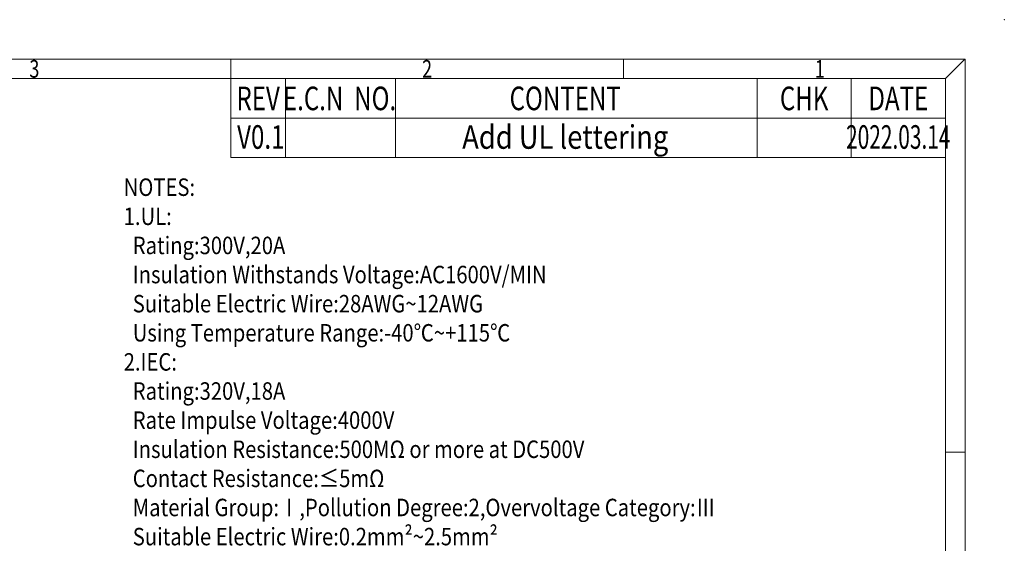
# Model space of a CAD drawing. Units: millimetres. Extents: x 1738 to 44082, y -1754 to -163.
# Drawn here: x 43924 to 44082, y -333 to -249 of the extents above; entities that cross this region are included whole.
import ezdxf
from ezdxf.enums import TextEntityAlignment as Align

# ---------------------------------------------------------------- set-up
doc = ezdxf.new("R2010")
doc.units = ezdxf.units.MM
doc.linetypes.add('CENTER', pattern=[50.8, 31.75, -6.35, 6.35, -6.35])
for name, color, linetype, lineweight in [('center', 1, 'CENTER', 9), ('dim', 31, 'Continuous', 9), ('from', 7, 'Continuous', 13), ('text', 4, 'Continuous', 13)]:
    doc.layers.add(name, color=color, linetype=linetype, lineweight=lineweight)
doc.styles.add('BOM', font='gbenor.shx', dxfattribs={"width": 0.75, "oblique": 5.000002, "bigfont": 'gbcbig.shx'})
doc.styles.add('romantic', font='romantic.ttf')
doc.styles.add('TL-Standard', font='isocp.shx', dxfattribs={"height": 3})
doc.styles.add('TXT', font='txt.shx', dxfattribs={"bigfont": 'gbcbig.shx'})

# ---------------------------------------------------------------- blocks, each defined once
blk = doc.blocks.new('对外图框')
at = {"layer": 'from', "color": 7, "lineweight": 9}
for p, q in [((1332.07, 991.41), (1619.07, 991.41)), ((1525.57, 991.41), (1525.57, 988.91)), ((1575.57, 991.41), (1575.57, 988.91)), ((1619.06, 991.41), (1616.57, 988.91)), ((1619.07, 791.41), (1619.07, 991.41)), ((1334.57, 988.91), (1616.57, 988.91)), ((1525.57, 988.91), (1525.57, 983.88)), ((1532.56, 983.88), (1532.56, 988.91)), ((1546.56, 983.88), (1546.56, 988.91)), ((1592.59, 983.88), (1592.59, 988.91)), ((1604.58, 983.88), (1604.58, 988.91)), ((1616.57, 793.91), (1616.57, 988.91)), ((1525.57, 983.88), (1616.57, 983.88)), ((1619.06, 941.41), (1616.57, 941.41))]:
    blk.add_line(p, q, dxfattribs=at)
blk.add_point((1624.07, 996.41), dxfattribs=at)
at = {"layer": 'from', "color": 123, "lineweight": 9, "style": 'BOM', "width": 0.75}
for s, height, p in [('3', 2.25, (1500.57, 990.16)), ('2', 2.25, (1550.57, 990.16)), ('1', 2.25, (1600.57, 990.16)), ('REV', 3, (1529.06, 986.4)), ('E.C.N  NO.', 3, (1539.43, 986.4)), ('CONTENT', 3, (1568.16, 986.4)), ('CHK', 3, (1598.58, 986.4)), ('DATE', 3, (1610.57, 986.4))]:
    blk.add_text(s, height=height, dxfattribs=at).set_placement(p, align=Align.MIDDLE_CENTER)
for tag, p, height in [('TL02', (1341.48, 984.91), 3), ('MM', (1581.01, 815.23), 2.5), ('1', (1611.57, 815.03), 2.5), ('1:1', (1581.01, 810.24), 2.5), ('TL-02-NAME-ASM.', (1577.33, 795.17), 2.5)]:
    blk.add_attdef(tag, p, '', height=height, dxfattribs=at)
at = {"layer": 'from', "color": 123, "lineweight": 9, "style": 'TXT'}
blk.add_attdef('唐麒贸', text='', height=3, dxfattribs=at).set_placement((1525.34, 816.39), align=Align.MIDDLE_CENTER)
at = {"layer": 'from', "color": 123, "lineweight": 9, "style": 'BOM'}
blk.add_attdef('DWG.DATE', text='', height=3, dxfattribs=at).set_placement((1544.32, 816.39), align=Align.MIDDLE_LEFT)
at = {"layer": 'from', "color": 123, "lineweight": 9, "style": 'BOM', "width": 0.75}
blk.add_attdef('1', text='', height=2.5, dxfattribs=at).set_placement((1609.56, 815.03), align=Align.RIGHT)
at = {"layer": 'from', "color": 123, "lineweight": 30, "style": 'romantic', "flags": 12}
blk.add_attdef('TLB-100-XP-XC', text='', height=3, dxfattribs=at).set_placement((1596.22, 803.98), align=Align.MIDDLE_CENTER)
blk = doc.blocks.new('*U81')
at = {"layer": 'from', "color": 7, "lineweight": 9}
for p, q in [((0, 0), (0, -5)), ((6.99, -5), (6.99, 0)), ((20.99, -5), (20.99, 0)), ((67.03, -5), (67.03, 0)), ((79.01, -5), (79.01, 0)), ((0, -5), (91, -5))]:
    blk.add_line(p, q, dxfattribs=at)
at = {"layer": 'from', "color": 123, "lineweight": 9, "style": 'BOM', "width": 0.75}
blk.add_attdef('V0.0', (1.15, -3.89), '', height=3, dxfattribs=at)
at = {"layer": 'from', "color": 123, "lineweight": 9, "style": 'BOM'}
for tag, width, p in [('E.C.N', 0.7, (14.07, -3.89)), ('ORIGINAL', 0.88, (42.6, -3.89)), ('RE.DATE', 0.85, (85.01, -3.89))]:
    blk.add_attdef(tag, text='', height=3, dxfattribs=dict(at, width=width)).set_placement(p, align=Align.CENTER)

msp = doc.modelspace()

# ---------------------------------------------------------------- block references
at = {"layer": 'center'}
ref = msp.add_blockref('*U81', (43957.859, -264.793), dxfattribs=dict(at, xscale=1.259899999997287, yscale=1.259900000000016, zscale=1.2599))
ref.add_attrib('ORIGINAL', 'Add UL lettering', dxfattribs={"layer": 'from', "color": 123, "lineweight": 9, "height": 3.7797, "style": 'BOM', "width": 0.85}).set_placement((44011.531, -269.7), align=Align.CENTER)
ref.add_attrib('V0.0', 'V0.1', (43958.89, -269.7), dxfattribs={"layer": 'from', "color": 123, "lineweight": 9, "height": 3.7797, "style": 'BOM', "width": 0.75})
ref.add_attrib('RE.DATE', '2022.03.14', dxfattribs={"layer": 'from', "color": 123, "lineweight": 9, "height": 3.7797, "style": 'BOM', "width": 0.65}).set_placement((44064.958, -269.7), align=Align.CENTER)
at = {"layer": 'dim', "xscale": 1.260000000002037, "yscale": 1.25999999999999, "zscale": 1.26}
msp.add_blockref('对外图框', (42035.646, -1504.485), dxfattribs=at)

# ---------------------------------------------------------------- texts
at = {"layer": 'text', "insert": (43940.696, -274.456), "char_height": 2.8, "width": 110.40987, "attachment_point": 1, "style": 'TL-Standard'}
msp.add_mtext('{\\fSimSun|b0|i0|c0|p2;\\W0.85;NOTES:\\P1.UL:\\P  Rating:300V,\\fSimSun|b0|i0|c134|p2;20\\fSimSun|b0|i0|c0|p2;A\\P  Insulation Withstands Voltage:AC1600V/MIN\\P  Suitable Electric Wire:2\\fSimSun|b0|i0|c134|p2;8AWG\\fSTSong|b0|i0|c0|p2;~\\fSimSun|b0|i0|c0|p2;1\\fSimSun|b0|i0|c134|p2;2\\fSimSun|b0|i0|c0|p2;AWG\\fSimSun|b0|i0|c134|p2;\\P  \\fSimSun|b0|i0|c0|p2;Using Temperature Range:-40\\fSimSun|b0|i0|c134|p2;℃\\fSTSong|b0|i0|c0|p2;~\\fSimSun|b0|i0|c0|p2;+1\\fSimSun|b0|i0|c134|p2;15℃\\fSimSun|b0|i0|c0|p2;\\P2.IEC:\\P  Rating:\\fSimSun|b0|i0|c134|p2;32\\fSimSun|b0|i0|c0|p2;0V,\\fSimSun|b0|i0|c134|p2;18\\fSimSun|b0|i0|c0|p2;A\\P  Rate Impulse Voltage:\\fSimSun|b0|i0|c134|p2;40\\fSimSun|b0|i0|c0|p2;00V\\P  Insulation Resistance:500MΩ or more at DC500V\\P  C\\fSimSun|b0|i0|c134|p2;ontact \\fSimSun|b0|i0|c0|p2;R\\fSimSun|b0|i0|c134|p2;esistance:≤5mΩ\\fSimSun|b0|i0|c0|p2;\\P\\fSimSun|b0|i0|c134|p2;  \\fSimSun|b0|i0|c0|p2;Material Group:\\fSimSun|b0|i0|c134|p2;Ⅰ,Pollution Degree:2,Overvoltage Category:Ⅲ\\P\\fSimSun|b0|i0|c0|p2;  Suitable Electric Wire:\\fSimSun|b0|i0|c134|p2;0.2mm²\\fSTSong|b0|i0|c0|p2;~\\fSimSun|b0|i0|c134|p2;2.5mm²\\P  \\fSimSun|b0|i0|c0|p2;Using Temperature Range:-40\\fSimSun|b0|i0|c134|p2;℃\\fSTSong|b0|i0|c0|p2;~\\fSimSun|b0|i0|c0|p2;+1\\fSimSun|b0|i0|c134|p2;15℃\\P3\\fSimSun|b0|i0|c0|p2;.Screw Torque Va\\fSimSun|b0|i0|c134|p2;l\\fSimSun|b0|i0|c0|p2;ue:0.\\fSimSun|b0|i0|c134|p2;5\\fSimSun|b0|i0|c0|p2;N·m\\P\\fSimSun|b0|i0|c134|p2;4\\fSimSun|b0|i0|c0|p2;.\\fSimSun|b0|i0|c134|p2;Strip length:6.0\\fSTSong|b0|i0|c0|p2;~\\fSimSun|b0|i0|c134|p2;7.0mm\\fSimSun|b0|i0|c0|p2;\\P\\fSimSun|b0|i0|c134|p2;5\\fSimSun|b0|i0|c0|p2;.RoHS compliance}', dxfattribs=at)

doc.saveas('drawing.dxf')
